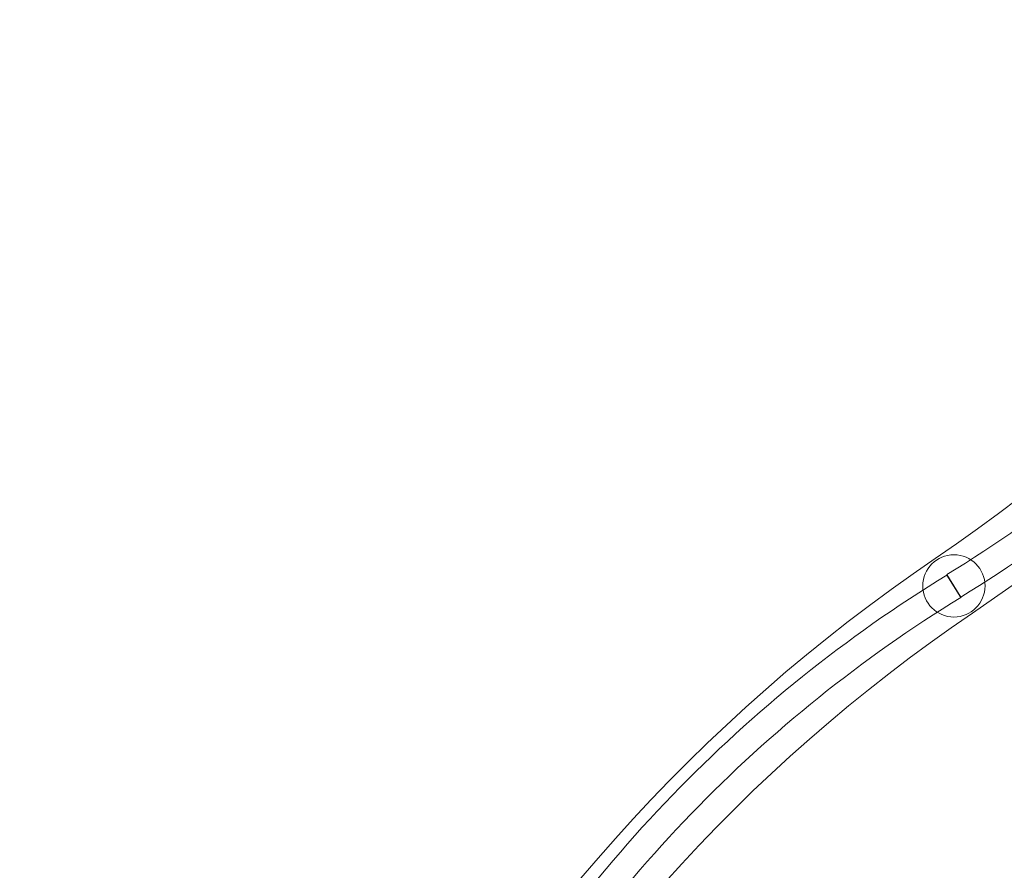
# Model space of a CAD drawing. Units: millimetres. Extents: x -9574 to 80, y 0 to 12153.
# Drawn here: x -6145 to -5550, y 6587 to 7102 of the extents above; entities that cross this region are included whole.
import ezdxf

# ---------------------------------------------------------------- set-up
doc = ezdxf.new("R2010")
doc.units = ezdxf.units.MM

# ---------------------------------------------------------------- blocks, each defined once
blk = doc.blocks.new('A$Cea5cc6f0')
at = {"color": 0, "linetype": 'Continuous', "lineweight": 0}
for p, q in [((-9169.25, 3444.26), (-9160.89, 3430.62)), ((-9160.85, 3430.89), (-9169.2, 3444.54))]:
    blk.add_line(p, q, dxfattribs=at)
blk.add_circle((-9165.03, 3437.72), 18.85, dxfattribs=at)
for centre, radius, start, end in [((-9345.58, 4781.5), 1869.86, 90, 262.82452), ((-9345.58, 4781.5), 1869.86, 264.08008, 15.18281), ((-8715.66, 4339), 1545, 180, 237.87576), ((-9740.26, 4286.39), 1005.25, 304.1295, 0.10855), ((-9740.26, 4286.39), 1045.25, 304.1295, 0.1044), ((-9600.56, 4149.19), 826.19, 301.47301, 330.53828), ((-9600.56, 4149.19), 842.19, 301.47301, 330.51478), ((-8589.79, 2589.04), 1045.25, 124.1295, 180.24439), ((-8729.54, 2725.97), 842.19, 121.47301, 150.51478), ((-8729.54, 2725.97), 826.19, 121.47301, 150.53828), ((-8589.79, 2589.04), 1005.25, 124.1295, 180.25411)]:
    blk.add_arc(centre, radius, start, end, dxfattribs=at)

msp = doc.modelspace()

# ---------------------------------------------------------------- block references
msp.add_blockref('A$Cea5cc6f0', (3584.96, 3321.31))

doc.saveas('drawing.dxf')
